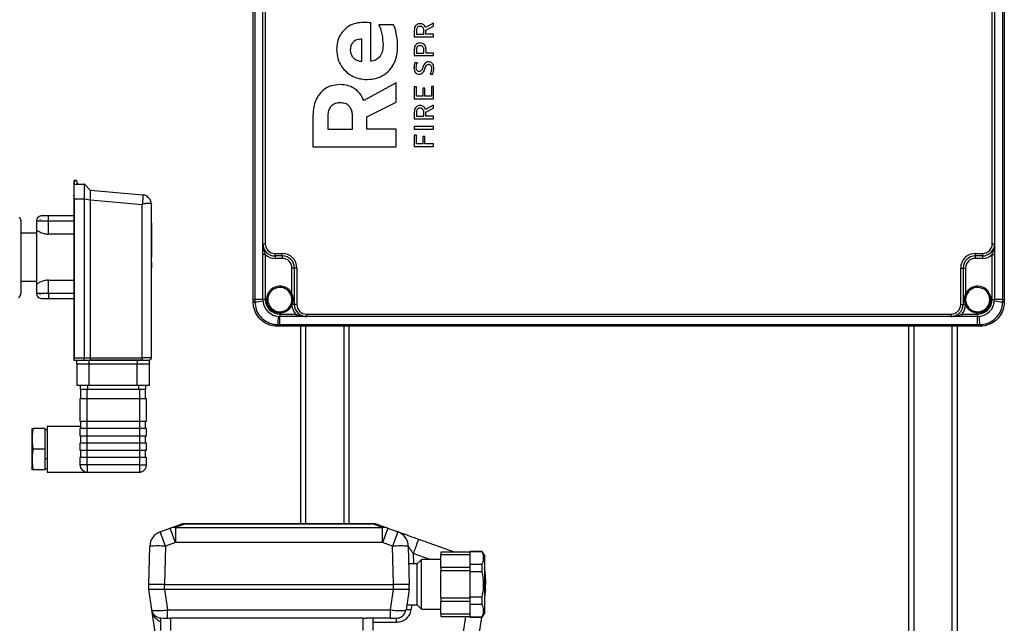
# Model space of a CAD drawing. Units: millimetres. Extents: x 4 to 416, y 4 to 293.
# Drawn here: x 155 to 206, y 83 to 114 of the extents above; entities that cross this region are included whole.
import ezdxf

# ---------------------------------------------------------------- set-up
doc = ezdxf.new("R2010")
doc.units = ezdxf.units.MM

msp = doc.modelspace()

# ---------------------------------------------------------------- linework, layer by layer
at = {"color": 7, "linetype": 'Continuous', "lineweight": 25}
for p, q in [((167.506, 99.972), (167.506, 145.972)), ((167.589, 145.972), (167.589, 99.972)), ((206.172, 99.972), (206.172, 145.972)), ((206.256, 145.972), (206.256, 99.972)), ((168.006, 102.847), (168.006, 143.097)), ((168.131, 143.097), (168.131, 102.847)), ((205.631, 102.847), (205.631, 143.097)), ((205.756, 143.097), (205.756, 102.847)), ((173.567, 112.259), (173.567, 114.243)), ((174.742, 114.146), (173.985, 114.146)), ((175.814, 113.846), (175.814, 113.52)), ((175.926, 113.842), (175.926, 113.654)), ((176.31, 113.654), (176.31, 113.853)), ((176.809, 114.223), (176.397, 113.995)), ((176.419, 113.864), (176.809, 114.073)), ((176.419, 113.654), (176.419, 113.864)), ((176.809, 114.073), (176.809, 114.223)), ((173.108, 112.259), (173.108, 113.402)), ((175.814, 113.52), (176.809, 113.52)), ((175.926, 113.654), (176.31, 113.654)), ((176.809, 113.654), (176.419, 113.654)), ((176.809, 113.52), (176.809, 113.654)), ((175.814, 112.862), (175.814, 112.552)), ((175.926, 112.857), (175.926, 112.687)), ((176.31, 112.687), (176.31, 112.869)), ((176.422, 112.687), (176.422, 112.862)), ((175.814, 112.552), (176.809, 112.552)), ((175.926, 112.687), (176.31, 112.687)), ((176.809, 112.687), (176.422, 112.687)), ((176.809, 112.552), (176.809, 112.687)), ((175.974, 112.184), (175.848, 112.184)), ((176.636, 111.601), (176.767, 111.601)), ((174.873, 111.143), (173.216, 110.23)), ((174.873, 110.157), (174.873, 111.143)), ((175.926, 110.941), (175.814, 110.941)), ((175.814, 110.941), (175.814, 110.322)), ((175.926, 110.457), (175.926, 110.941)), ((176.361, 110.866), (176.249, 110.866)), ((176.249, 110.866), (176.249, 110.457)), ((176.361, 110.457), (176.361, 110.866)), ((176.809, 110.962), (176.697, 110.962)), ((176.697, 110.962), (176.697, 110.457)), ((176.809, 110.322), (176.809, 110.962)), ((175.814, 110.322), (176.809, 110.322)), ((176.249, 110.457), (175.926, 110.457)), ((176.697, 110.457), (176.361, 110.457)), ((173.371, 109.389), (174.873, 110.157)), ((176.809, 110), (176.397, 109.772)), ((176.419, 109.642), (176.809, 109.851)), ((176.809, 109.851), (176.809, 110)), ((170.58, 109.377), (170.58, 107.847)), ((171.349, 109.401), (171.349, 108.76)), ((172.631, 108.76), (172.631, 109.425)), ((173.371, 108.76), (173.371, 109.389)), ((175.814, 109.623), (175.814, 109.297)), ((175.814, 109.297), (176.809, 109.297)), ((175.926, 109.619), (175.926, 109.431)), ((175.926, 109.431), (176.31, 109.431)), ((176.31, 109.431), (176.31, 109.63)), ((176.419, 109.431), (176.419, 109.642)), ((176.809, 109.431), (176.419, 109.431)), ((176.809, 109.297), (176.809, 109.431)), ((171.349, 108.76), (172.631, 108.76)), ((174.873, 108.76), (173.371, 108.76)), ((174.873, 107.847), (174.873, 108.76)), ((176.809, 108.898), (175.814, 108.898)), ((175.814, 108.898), (175.814, 108.764)), ((175.814, 108.764), (176.809, 108.764)), ((176.809, 108.764), (176.809, 108.898)), ((175.814, 108.449), (175.814, 107.861)), ((175.926, 108.449), (175.814, 108.449)), ((175.926, 107.995), (175.926, 108.449)), ((176.256, 108.378), (176.256, 107.995)), ((176.368, 108.378), (176.256, 108.378)), ((176.368, 107.995), (176.368, 108.378)), ((170.58, 107.847), (174.873, 107.847)), ((175.814, 107.861), (176.809, 107.861)), ((176.256, 107.995), (175.926, 107.995)), ((176.809, 107.995), (176.368, 107.995)), ((176.809, 107.861), (176.809, 107.995)), ((158.256, 106.084), (158.256, 105.922)), ((158.256, 105.922), (158.256, 105.364)), ((158.256, 105.922), (158.776, 105.922)), ((158.281, 105.922), (158.281, 106.109)), ((158.281, 106.109), (158.389, 106.109)), ((158.281, 106.109), (158.281, 106.109)), ((158.389, 106.109), (158.281, 106.109)), ((158.389, 106.109), (158.415, 105.963)), ((158.389, 106.109), (158.389, 106.109)), ((158.439, 105.943), (158.414, 106.089)), ((158.776, 105.922), (158.776, 105.172)), ((158.776, 105.922), (158.776, 105.922)), ((158.794, 105.915), (158.794, 105.915)), ((158.794, 105.915), (159.093, 105.616)), ((158.281, 105.172), (158.256, 105.364)), ((158.256, 105.364), (158.256, 96.897)), ((158.281, 105.172), (158.776, 105.172)), ((158.281, 96.972), (158.281, 105.172)), ((158.776, 105.172), (158.776, 105.171)), ((158.776, 105.171), (158.776, 96.972)), ((158.794, 105.171), (158.776, 105.171)), ((158.794, 105.171), (158.794, 105.172)), ((158.794, 96.972), (158.794, 105.171)), ((158.794, 105.171), (159.092, 105.111)), ((159.093, 105.616), (159.093, 105.616)), ((159.108, 105.609), (159.108, 105.609)), ((159.108, 105.609), (161.799, 105.373)), ((159.092, 105.111), (159.092, 105.109)), ((159.092, 105.109), (159.092, 96.973)), ((159.109, 105.109), (159.092, 105.109)), ((159.109, 105.109), (159.109, 105.111)), ((159.109, 96.973), (159.109, 105.109)), ((159.109, 105.109), (161.773, 104.876)), ((161.773, 104.876), (161.786, 104.888)), ((161.773, 96.973), (161.773, 104.876)), ((162.255, 104.887), (162.256, 104.875)), ((162.256, 96.972), (162.256, 104.875)), ((156.943, 104.284), (156.568, 104.284)), ((156.943, 104.034), (156.943, 104.284)), ((158.256, 104.284), (156.943, 104.284)), ((155.518, 104.041), (155.518, 104.034)), ((155.518, 104.034), (155.518, 100.278)), ((156.318, 104.034), (156.943, 104.034)), ((156.318, 104.034), (156.318, 103.59)), ((156.511, 104.097), (156.506, 104.097)), ((156.506, 104.078), (156.506, 104.097)), ((156.943, 103.349), (156.943, 104.034)), ((156.943, 104.034), (158.256, 104.034)), ((162.256, 103.909), (162.281, 103.909)), ((162.281, 103.034), (162.281, 103.909)), ((156.318, 103.403), (155.518, 103.403)), ((156.318, 103.59), (156.318, 100.729)), ((158.256, 103.349), (156.943, 103.349)), ((162.256, 103.034), (162.281, 103.034)), ((162.281, 102.159), (162.281, 103.034)), ((168.006, 102.847), (168.131, 102.847)), ((168.006, 102.288), (168.006, 102.847)), ((205.631, 102.847), (205.756, 102.847)), ((205.756, 102.847), (205.756, 102.288)), ((162.256, 102.159), (162.281, 102.159)), ((168.131, 102.288), (168.006, 102.288)), ((168.006, 99.972), (168.006, 102.288)), ((168.131, 102.288), (168.131, 99.972)), ((168.631, 102.222), (168.631, 102.347)), ((168.631, 102.347), (169.006, 102.347)), ((169.006, 102.222), (168.631, 102.222)), ((168.631, 102.222), (168.631, 102.097)), ((169.006, 102.222), (169.006, 102.347)), ((169.006, 102.222), (169.006, 102.097)), ((204.756, 102.347), (204.756, 102.222)), ((204.756, 102.347), (205.131, 102.347)), ((205.131, 102.222), (204.756, 102.222)), ((204.756, 102.222), (204.756, 102.097)), ((205.131, 102.347), (205.131, 102.222)), ((205.131, 102.222), (205.131, 102.097)), ((205.631, 102.288), (205.756, 102.288)), ((205.631, 99.972), (205.631, 102.288)), ((205.756, 102.288), (205.756, 99.972)), ((162.256, 101.92), (162.281, 101.92)), ((162.256, 101.607), (162.281, 101.607)), ((162.281, 101.607), (162.281, 101.92)), ((169.006, 102.097), (168.631, 102.097)), ((169.631, 101.597), (169.506, 101.597)), ((169.506, 100.258), (169.506, 101.597)), ((169.631, 99.722), (169.631, 101.597)), ((169.756, 101.597), (169.631, 101.597)), ((169.756, 101.597), (169.756, 99.722)), ((204.006, 101.597), (204.131, 101.597)), ((204.006, 99.722), (204.006, 101.597)), ((204.131, 101.597), (204.131, 99.722)), ((204.131, 101.597), (204.256, 101.597)), ((204.256, 101.597), (204.256, 100.258)), ((205.131, 102.097), (204.756, 102.097)), ((155.518, 100.916), (156.318, 100.916)), ((155.518, 100.801), (155.537, 100.801)), ((155.518, 100.78), (155.537, 100.78)), ((155.518, 100.747), (155.537, 100.747)), ((155.518, 100.691), (155.537, 100.691)), ((155.537, 100.78), (155.537, 100.801)), ((155.537, 100.747), (155.537, 100.78)), ((155.537, 100.691), (155.537, 100.747)), ((155.537, 100.606), (155.537, 100.691)), ((156.318, 100.729), (156.318, 100.284)), ((156.943, 100.97), (158.256, 100.97)), ((156.943, 100.284), (156.943, 100.97)), ((155.518, 100.575), (155.537, 100.575)), ((155.518, 100.54), (155.537, 100.54)), ((155.518, 100.519), (155.537, 100.519)), ((155.518, 100.414), (155.537, 100.414)), ((155.518, 100.379), (155.537, 100.379)), ((155.518, 100.341), (155.537, 100.341)), ((155.537, 100.54), (155.537, 100.575)), ((155.537, 100.519), (155.537, 100.54)), ((155.537, 100.414), (155.537, 100.519)), ((155.537, 100.379), (155.537, 100.414)), ((155.537, 100.341), (155.537, 100.379)), ((156.943, 100.284), (156.318, 100.284)), ((156.506, 100.216), (156.506, 100.229)), ((156.51, 100.216), (156.506, 100.216)), ((156.943, 100.284), (156.943, 100.034)), ((158.256, 100.284), (156.943, 100.284)), ((156.568, 100.034), (156.943, 100.034)), ((156.943, 100.034), (158.256, 100.034)), ((167.506, 99.856), (167.506, 99.972)), ((167.506, 99.972), (167.589, 99.972)), ((167.506, 99.847), (167.506, 99.856)), ((167.589, 99.972), (167.59, 99.854)), ((168.006, 99.972), (167.589, 99.972)), ((167.59, 99.854), (167.59, 99.845)), ((168.131, 99.972), (168.006, 99.972)), ((169.449, 99.713), (169.463, 99.745)), ((169.516, 99.722), (169.506, 99.687)), ((169.631, 99.722), (169.516, 99.722)), ((169.756, 99.722), (169.631, 99.722)), ((204.006, 99.722), (204.131, 99.722)), ((204.131, 99.722), (204.245, 99.722)), ((204.255, 99.687), (204.245, 99.722)), ((204.298, 99.745), (204.312, 99.713)), ((205.631, 99.972), (205.756, 99.972)), ((206.172, 99.972), (205.756, 99.972)), ((206.171, 99.854), (206.172, 99.972)), ((206.171, 99.845), (206.171, 99.854)), ((206.172, 99.972), (206.256, 99.972)), ((206.256, 99.972), (206.256, 99.856)), ((206.256, 99.856), (206.256, 99.847)), ((168.881, 99.222), (169.697, 99.222)), ((168.881, 99.222), (168.881, 99.097)), ((169.697, 99.097), (168.881, 99.097)), ((168.881, 98.68), (168.881, 99.097)), ((169.697, 99.222), (169.697, 99.097)), ((170.256, 99.097), (169.697, 99.097)), ((170.256, 99.222), (170.256, 99.097)), ((170.256, 99.222), (203.506, 99.222)), ((203.506, 99.097), (170.256, 99.097)), ((203.506, 99.222), (203.506, 99.097)), ((204.065, 99.097), (203.506, 99.097)), ((204.065, 99.222), (204.065, 99.097)), ((204.065, 99.222), (204.881, 99.222)), ((204.881, 99.097), (204.065, 99.097)), ((204.881, 99.222), (204.881, 99.097)), ((204.881, 98.68), (204.881, 99.097)), ((168.754, 98.681), (168.763, 98.681)), ((168.764, 98.597), (168.756, 98.597)), ((168.763, 98.681), (168.881, 98.68)), ((168.881, 98.597), (168.764, 98.597)), ((168.881, 98.68), (204.881, 98.68)), ((168.881, 98.68), (168.881, 98.597)), ((204.881, 98.597), (168.881, 98.597)), ((169.943, 98.597), (169.943, 88.409)), ((170.206, 98.597), (170.206, 88.409)), ((172.181, 98.597), (172.181, 88.409)), ((172.443, 98.597), (172.443, 88.409)), ((201.318, 98.597), (201.318, 60.784)), ((201.581, 98.597), (201.581, 60.784)), ((203.556, 98.597), (203.556, 60.784)), ((203.818, 98.597), (203.818, 60.784)), ((204.881, 98.68), (204.998, 98.681)), ((204.881, 98.68), (204.881, 98.597)), ((204.997, 98.597), (204.881, 98.597)), ((205.006, 98.597), (204.997, 98.597)), ((204.998, 98.681), (205.007, 98.681)), ((158.256, 96.897), (158.256, 96.847)), ((158.256, 96.847), (158.787, 96.847)), ((158.281, 96.972), (158.776, 96.972)), ((158.412, 96.659), (158.412, 96.847)), ((158.412, 96.659), (159.037, 96.659)), ((158.424, 95.534), (158.424, 96.659)), ((158.787, 96.948), (158.794, 96.972)), ((158.787, 96.847), (158.787, 96.948)), ((158.787, 96.847), (159.098, 96.847)), ((158.794, 96.972), (159.092, 96.973)), ((159.037, 96.659), (159.037, 96.847)), ((159.037, 96.659), (161.537, 96.659)), ((159.049, 95.534), (159.049, 96.659)), ((159.098, 96.847), (159.099, 96.847)), ((161.065, 96.847), (159.099, 96.847)), ((159.109, 96.973), (161.773, 96.973)), ((161.537, 96.847), (161.065, 96.847)), ((161.524, 95.534), (161.524, 96.659)), ((161.537, 96.659), (161.537, 96.847)), ((161.702, 96.847), (161.537, 96.847)), ((161.537, 96.659), (162.162, 96.659)), ((161.773, 96.847), (161.702, 96.847)), ((161.773, 96.973), (161.773, 96.972)), ((162.256, 96.972), (161.773, 96.972)), ((161.773, 96.965), (161.773, 96.847)), ((161.773, 96.847), (162.131, 96.847)), ((162.162, 96.847), (162.131, 96.847)), ((162.149, 95.534), (162.149, 96.659)), ((162.162, 96.659), (162.162, 96.847)), ((159.049, 95.534), (158.424, 95.534)), ((158.599, 95.347), (158.599, 95.534)), ((158.974, 95.347), (158.974, 95.534)), ((161.524, 95.534), (159.049, 95.534)), ((162.149, 95.534), (161.524, 95.534)), ((161.599, 95.347), (161.599, 95.534)), ((161.974, 95.347), (161.974, 95.534)), ((158.599, 95.347), (158.974, 95.347)), ((158.618, 94.847), (158.618, 95.347)), ((158.943, 94.847), (158.943, 95.347)), ((158.974, 95.347), (161.599, 95.347)), ((161.599, 95.347), (161.974, 95.347)), ((161.631, 95.347), (161.631, 94.847)), ((161.956, 94.847), (161.956, 95.347)), ((158.568, 94.847), (158.568, 93.697)), ((158.943, 94.847), (158.568, 94.847)), ((158.943, 93.697), (158.943, 94.847)), ((161.631, 94.847), (158.943, 94.847)), ((161.631, 94.847), (161.631, 93.697)), ((162.006, 94.847), (161.631, 94.847)), ((162.006, 93.697), (162.006, 94.847)), ((158.568, 93.697), (158.943, 93.697)), ((158.618, 93.322), (158.618, 93.697)), ((158.943, 93.697), (161.631, 93.697)), ((158.943, 93.322), (158.943, 93.697)), ((161.631, 93.697), (162.006, 93.697)), ((161.631, 93.697), (161.631, 93.322)), ((161.956, 93.322), (161.956, 93.697)), ((156.099, 93.322), (156.143, 93.322)), ((156.099, 92.791), (156.099, 93.322)), ((156.774, 93.322), (156.143, 93.322)), ((156.774, 92.259), (156.774, 93.322)), ((156.881, 93.259), (156.774, 93.259)), ((156.881, 93.447), (158.618, 93.447)), ((156.881, 93.447), (156.881, 91.072)), ((158.568, 93.322), (158.568, 92.947)), ((158.943, 93.322), (158.568, 93.322)), ((158.943, 92.947), (158.943, 93.322)), ((161.631, 93.322), (158.943, 93.322)), ((161.631, 93.322), (161.631, 92.947)), ((162.006, 93.322), (161.631, 93.322)), ((162.006, 92.947), (162.006, 93.322)), ((156.099, 91.728), (156.099, 92.791)), ((158.568, 92.947), (158.943, 92.947)), ((158.568, 92.572), (158.568, 92.197)), ((158.943, 92.572), (158.568, 92.572)), ((158.618, 92.572), (158.618, 92.947)), ((158.943, 92.947), (161.631, 92.947)), ((158.943, 92.572), (158.943, 92.947)), ((158.943, 92.197), (158.943, 92.572)), ((161.631, 92.572), (158.943, 92.572)), ((161.631, 92.947), (162.006, 92.947)), ((161.631, 92.947), (161.631, 92.572)), ((161.631, 92.572), (161.631, 92.197)), ((162.006, 92.572), (161.631, 92.572)), ((161.956, 92.572), (161.956, 92.947)), ((162.006, 92.197), (162.006, 92.572)), ((156.774, 92.259), (156.143, 92.259)), ((156.774, 91.197), (156.774, 92.259)), ((158.568, 92.197), (158.943, 92.197)), ((158.618, 91.822), (158.618, 92.197)), ((158.943, 92.197), (161.631, 92.197)), ((158.943, 91.822), (158.943, 92.197)), ((161.631, 92.197), (162.006, 92.197)), ((161.631, 92.197), (161.631, 91.822)), ((161.956, 91.822), (161.956, 92.197)), ((156.099, 91.197), (156.099, 91.728)), ((156.881, 91.759), (156.774, 91.759)), ((158.568, 91.822), (158.568, 91.447)), ((158.943, 91.822), (158.568, 91.822)), ((158.943, 91.447), (158.568, 91.447)), ((158.943, 91.447), (158.943, 91.822)), ((161.631, 91.822), (158.943, 91.822)), ((161.631, 91.447), (158.943, 91.447)), ((158.943, 91.447), (158.943, 91.072)), ((161.631, 91.822), (161.631, 91.447)), ((162.006, 91.822), (161.631, 91.822)), ((161.631, 91.447), (162.006, 91.447)), ((161.631, 91.447), (161.631, 91.072)), ((162.006, 91.447), (162.006, 91.822)), ((156.143, 91.197), (156.099, 91.197)), ((156.774, 91.197), (156.143, 91.197)), ((156.774, 91.259), (156.881, 91.259)), ((156.881, 91.072), (158.943, 91.072)), ((158.943, 91.072), (161.631, 91.072)), ((161.737, 91.072), (161.631, 91.072)), ((161.737, 91.072), (161.737, 91.087)), ((164.009, 88.402), (163.491, 88.217)), ((164.009, 88.402), (164.009, 88.409)), ((164.009, 88.409), (173.665, 88.409)), ((173.665, 88.402), (164.009, 88.402)), ((173.665, 88.402), (173.665, 88.409)), ((174.182, 88.217), (173.665, 88.402)), ((162.709, 87.996), (163.218, 88.178)), ((163.218, 88.178), (163.736, 88.362)), ((163.491, 88.217), (163.491, 87.434)), ((163.491, 88.217), (174.182, 88.217)), ((173.938, 88.362), (174.455, 88.178)), ((174.182, 87.434), (174.182, 88.217)), ((174.455, 88.178), (174.965, 87.996)), ((174.965, 87.996), (174.985, 87.989)), ((163.491, 87.434), (162.982, 87.252)), ((174.182, 87.434), (163.491, 87.434)), ((174.692, 87.252), (174.182, 87.434)), ((176.037, 87.613), (176.026, 87.587)), ((176.037, 87.613), (177.923, 86.941)), ((162.118, 85.284), (162.17, 87.252)), ((162.982, 87.252), (162.93, 85.284)), ((174.743, 85.284), (174.692, 87.252)), ((175.504, 87.252), (175.556, 85.284)), ((175.764, 86.869), (175.778, 86.347)), ((176.633, 86.559), (175.764, 86.869)), ((178.681, 86.941), (177.181, 86.941)), ((177.181, 86.941), (177.181, 86.813)), ((179.322, 86.972), (178.681, 86.972)), ((178.681, 86.972), (178.681, 86.956)), ((179.322, 86.956), (178.681, 86.956)), ((178.681, 86.956), (178.681, 86.319)), ((179.431, 86.785), (179.322, 86.972)), ((179.322, 86.956), (179.322, 86.972)), ((176.181, 86.559), (175.968, 86.347)), ((177.181, 86.559), (176.181, 86.559)), ((176.181, 84.009), (176.181, 86.559)), ((178.681, 86.813), (177.181, 86.813)), ((177.181, 86.16), (177.181, 86.813)), ((179.431, 86.785), (179.431, 83.784)), ((175.968, 86.347), (175.528, 86.347)), ((175.968, 84.222), (175.968, 86.347)), ((178.681, 86.16), (177.181, 86.16)), ((177.181, 86.16), (177.181, 85.973)), ((177.181, 84.596), (177.181, 85.973)), ((178.681, 85.973), (177.181, 85.973)), ((178.681, 86.319), (178.681, 85.922)), ((178.681, 86.319), (179.322, 86.319)), ((179.322, 85.922), (178.681, 85.922)), ((178.681, 85.922), (178.681, 84.647)), ((179.322, 85.922), (179.322, 86.319)), ((179.479, 85.834), (179.493, 85.284)), ((162.93, 85.284), (162.118, 85.284)), ((162.118, 85.035), (162.118, 85.284)), ((162.118, 85.035), (162.922, 85.035)), ((162.279, 83.961), (162.118, 85.035)), ((162.922, 85.035), (163.082, 83.961)), ((162.922, 85.035), (162.93, 85.035)), ((162.93, 85.035), (162.93, 85.284)), ((162.93, 85.284), (174.743, 85.284)), ((162.93, 85.035), (174.743, 85.035)), ((174.592, 83.961), (174.752, 85.035)), ((175.556, 85.284), (174.743, 85.284)), ((174.743, 85.035), (174.743, 85.284)), ((174.743, 85.035), (174.752, 85.035)), ((174.752, 85.035), (175.556, 85.035)), ((175.556, 85.035), (175.395, 83.961)), ((175.556, 85.035), (175.556, 85.284)), ((179.493, 85.284), (179.431, 85.284)), ((179.493, 85.035), (179.431, 84.616)), ((179.431, 85.035), (179.493, 85.035)), ((179.493, 85.035), (179.493, 85.284)), ((177.181, 84.596), (178.681, 84.596)), ((177.181, 84.596), (177.181, 84.409)), ((177.181, 84.409), (178.681, 84.409)), ((177.181, 83.756), (177.181, 84.409)), ((178.681, 84.647), (179.322, 84.647)), ((178.681, 84.647), (178.681, 84.25)), ((179.322, 84.25), (179.322, 84.647)), ((162.5, 82.482), (162.279, 83.961)), ((163.082, 83.961), (174.592, 83.961)), ((163.082, 83.535), (163.082, 83.961)), ((174.592, 83.549), (174.592, 83.961)), ((175.362, 83.95), (175.395, 83.961)), ((175.434, 84.222), (175.968, 84.222)), ((175.681, 84.222), (175.642, 83.961)), ((175.968, 84.222), (176.181, 84.009)), ((176.181, 84.009), (177.181, 84.009)), ((179.322, 84.25), (178.681, 84.25)), ((178.681, 84.25), (178.681, 83.613)), ((162.743, 82.909), (162.743, 83.535)), ((173.181, 83.535), (163.243, 83.535)), ((163.243, 83.535), (163.243, 82.909)), ((173.181, 82.909), (173.181, 83.535)), ((174.592, 83.534), (173.351, 83.534)), ((173.681, 83.534), (173.681, 82.909)), ((174.901, 83.321), (173.681, 83.321)), ((174.592, 83.534), (174.592, 83.549)), ((174.901, 83.534), (174.886, 83.534)), ((174.901, 83.534), (174.983, 83.549)), ((174.901, 83.321), (174.901, 83.534)), ((177.181, 83.756), (178.681, 83.756)), ((177.181, 83.756), (177.181, 83.628)), ((177.181, 83.628), (178.681, 83.628)), ((178.308, 82.482), (178.479, 83.628)), ((178.681, 83.613), (179.322, 83.613)), ((178.681, 83.613), (178.681, 83.597)), ((178.681, 83.597), (179.322, 83.597)), ((179.278, 83.597), (179.112, 82.482)), ((179.322, 83.597), (179.431, 83.784)), ((179.322, 83.597), (179.322, 83.613))]:
    msp.add_line(p, q, dxfattribs=at)
at = {"color": 7, "linetype": 'Continuous', "lineweight": 25, "flags": 128}
for points in [[(169.506, 100.258), (169.494, 100.253), (169.484, 100.248), (169.474, 100.244), (169.465, 100.24), (169.458, 100.237), (169.453, 100.234), (169.45, 100.233), (169.449, 100.232)], [(204.312, 100.232), (204.311, 100.233), (204.308, 100.234), (204.303, 100.237), (204.296, 100.24), (204.287, 100.244), (204.277, 100.248), (204.267, 100.253), (204.256, 100.258)], [(169.506, 99.687), (169.495, 99.692), (169.485, 99.697), (169.475, 99.702), (169.466, 99.706), (169.459, 99.709), (169.454, 99.711), (169.451, 99.713), (169.449, 99.713)], [(204.255, 99.687), (204.266, 99.692), (204.277, 99.697), (204.286, 99.702), (204.295, 99.706), (204.302, 99.709), (204.307, 99.711), (204.311, 99.713), (204.312, 99.713)], [(159.092, 96.973), (159.094, 96.973), (159.096, 96.973), (159.098, 96.973), (159.1, 96.973), (159.102, 96.973), (159.105, 96.973), (159.107, 96.973), (159.109, 96.973)], [(159.099, 96.847), (159.583, 96.847), (160.067, 96.847), (160.547, 96.847), (160.937, 96.847), (161.247, 96.847), (161.509, 96.847), (161.773, 96.847)], [(179.479, 85.834), (179.463, 85.838), (179.431, 85.84)]]:
    msp.add_lwpolyline(points, dxfattribs=at)
at = {"color": 7, "linetype": 'Continuous', "lineweight": 25}
for centre, radius, start, end in [((158.28, 106.084), 0.0248, 89.4536, 179.4366), ((158.281, 106.084), 0.025, 89.9917, 180.0019), ((158.389, 106.084), 0.0247, 10.4528, 90.8662), ((158.389, 106.084), 0.025, 10.0053, 89.9988), ((158.464, 105.972), 0.05, 190.0068, 229.0261), ((158.464, 105.972), 0.05, 229.0536, 262.0501), ((155.268, 104.041), 0.25, 359.9997, 44.1438), ((155.269, 104.034), 0.249, 0.0148, 38.984), ((156.568, 104.034), 0.25, 90.0007, 179.9993), ((168.631, 102.847), 0.625, 179.9998, 270.0002), ((168.631, 102.847), 0.5, 179.9996, 270.0003), ((205.131, 102.847), 0.5, 269.9992, 0.0008), ((205.131, 102.847), 0.625, 269.9999, 359.9997), ((168.631, 102.847), 0.75, 228.1895, 269.9999), ((169.006, 101.597), 0.75, 359.9998, 90.0001), ((169.006, 101.597), 0.625, 0.0001, 89.9996), ((204.756, 101.597), 0.75, 89.9998, 180.0003), ((204.756, 101.597), 0.625, 90.0003, 180.0001), ((205.131, 102.847), 0.75, 270, 311.8105), ((169.006, 101.597), 0.5, 359.9996, 90.0003), ((204.756, 101.597), 0.5, 89.9998, 180.0004), ((168.881, 99.972), 0.688, 24.62, 335.5407), ((168.881, 99.972), 0.625, 24.62, 335.5407), ((204.881, 99.972), 0.688, 204.4593, 155.38), ((204.881, 99.972), 0.625, 204.4594, 155.3802), ((155.268, 100.278), 0.25, 302.972, 359.9995), ((156.568, 100.284), 0.25, 180.0007, 269.9993), ((167.573, 101.3), 1.445, 267.3217, 270.6608), ((167.573, 101.047), 1.202, 266.7716, 270.7948), ((167.209, 105.409), 5.568, 273.9198, 278.2555), ((168.881, 99.972), 0.875, 180, 270), ((168.881, 99.972), 0.75, 179.9998, 270.0001), ((169.673, 100.163), 0.469, 243.288, 250.3496), ((170.256, 99.722), 0.75, 182.6486, 221.8101), ((170.256, 99.722), 0.625, 179.9999, 270.0002), ((170.256, 99.722), 0.5, 180.0003, 269.9996), ((203.506, 99.722), 0.5, 270.0005, 359.9997), ((203.506, 99.722), 0.625, 270, 0), ((203.506, 99.722), 0.75, 318.1904, 357.351), ((204.088, 100.164), 0.469, 289.6516, 296.7111), ((204.881, 99.972), 0.75, 270, 0.0003), ((204.881, 99.972), 0.875, 270, 0), ((206.552, 105.409), 5.567, 261.7443, 266.0802), ((206.188, 101.299), 1.445, 269.3391, 272.6784), ((206.188, 101.047), 1.202, 269.2051, 273.2286), ((174.315, 98.301), 5.565, 171.7433, 176.0809), ((199.449, 98.301), 5.562, 3.9175, 8.2578), ((169.951, 98.665), 1.197, 179.1972, 183.2371), ((170.205, 98.664), 1.443, 179.336, 182.6815), ((203.566, 98.664), 1.432, 357.3064, 0.676), ((203.811, 98.665), 1.197, 356.7629, 0.8035), ((162.131, 96.972), 0.125, 270.0007, 359.9985), ((158.943, 91.447), 0.375, 179.9999, 269.9997), ((161.631, 91.447), 0.375, 286.4588, 0.0003), ((161.631, 91.447), 0.375, 269.9935, 286.4696), ((164.009, 87.597), 0.812, 89.9959, 109.6374), ((163.97, 87.704), 0.699, 86.813, 109.5837), ((173.665, 87.597), 0.812, 70.3625, 90.0041), ((173.704, 87.704), 0.699, 70.4163, 93.187), ((162.982, 87.231), 0.813, 109.6337, 178.4993), ((141.878, 79.93), 22.338, 19.1335, 21.1663), ((163.452, 87.519), 0.699, 86.8157, 109.5811), ((142.398, 80.116), 22.327, 19.133, 21.1668), ((174.221, 87.519), 0.699, 70.4189, 93.1843), ((195.274, 80.116), 22.325, 158.8331, 160.8671), ((195.793, 79.931), 22.335, 158.8336, 160.8667), ((174.692, 87.231), 0.813, 1.5008, 70.3663), ((162.576, 79.488), 7.775, 87.0058, 92.9942), ((175.098, 79.488), 7.775, 87.0058, 92.9942), ((178.666, 85.813), 0.813, 1.5014, 19.8717)]:
    msp.add_arc(centre, radius, start, end, dxfattribs=at)
for points, knots in [([(173.204, 114.267), (173.068, 114.258), (172.802, 114.24), (172.431, 114.085), (172.143, 113.851), (171.947, 113.559), (171.829, 113.228), (171.815, 112.986), (171.808, 112.858)], [0, 0, 0, 0, 0.18194, 0.3578161, 0.5323421, 0.6745795, 0.8279781, 1, 1, 1, 1]), ([(173.567, 114.243), (173.512, 114.249), (173.391, 114.262), (173.269, 114.266), (173.204, 114.267)], [0, 0, 0, 0, 0.460623, 1, 1, 1, 1]), ([(173.985, 114.146), (174.014, 114.08), (174.085, 113.921), (174.173, 113.571), (174.192, 113.285), (174.205, 113.1)], [0, 0, 0, 0, 0.202468, 0.484043, 1, 1, 1, 1]), ([(174.957, 113.015), (174.952, 113.155), (174.944, 113.412), (174.884, 113.738), (174.818, 113.977), (174.765, 114.095), (174.742, 114.146)], [0, 0, 0, 0, 0.362026, 0.664595, 0.8555, 1, 1, 1, 1]), ([(176.118, 114.201), (176.085, 114.198), (176.021, 114.194), (175.936, 114.152), (175.867, 114.08), (175.821, 113.974), (175.816, 113.891), (175.814, 113.846)], [0, 0, 0, 0, 0.188718, 0.359789, 0.528897, 0.745932, 1, 1, 1, 1]), ([(176.118, 114.066), (176.097, 114.065), (176.057, 114.062), (176.003, 114.035), (175.959, 113.99), (175.93, 113.923), (175.927, 113.87), (175.926, 113.842)], [0, 0, 0, 0, 0.188352, 0.359312, 0.528459, 0.745645, 1, 1, 1, 1]), ([(176.397, 113.995), (176.385, 114.025), (176.36, 114.086), (176.291, 114.152), (176.207, 114.194), (176.149, 114.198), (176.118, 114.201)], [0, 0, 0, 0, 0.2596628, 0.5287696, 0.7527339, 1, 1, 1, 1]), ([(176.31, 113.853), (176.309, 113.876), (176.306, 113.92), (176.285, 113.979), (176.247, 114.027), (176.189, 114.061), (176.142, 114.064), (176.118, 114.066)], [0, 0, 0, 0, 0.213839, 0.401002, 0.57267, 0.774604, 1, 1, 1, 1]), ([(173.108, 113.402), (173.022, 113.397), (172.854, 113.388), (172.651, 113.257), (172.53, 113.066), (172.518, 112.926), (172.512, 112.852)], [0, 0, 0, 0, 0.281694, 0.545122, 0.757907, 1, 1, 1, 1]), ([(171.808, 112.858), (171.821, 112.702), (171.846, 112.397), (172.047, 111.984), (172.327, 111.676), (172.655, 111.47), (173.004, 111.345), (173.254, 111.33), (173.383, 111.322)], [0, 0, 0, 0, 0.190322, 0.371919, 0.551253, 0.694544, 0.842981, 1, 1, 1, 1]), ([(172.512, 112.852), (172.517, 112.789), (172.526, 112.668), (172.607, 112.509), (172.733, 112.381), (172.905, 112.289), (173.039, 112.269), (173.108, 112.259)], [0, 0, 0, 0, 0.202835, 0.3862378, 0.5637505, 0.776849, 1, 1, 1, 1]), ([(173.383, 111.322), (173.545, 111.334), (173.861, 111.357), (174.29, 111.561), (174.606, 111.856), (174.813, 112.209), (174.935, 112.593), (174.949, 112.87), (174.957, 113.015)], [0, 0, 0, 0, 0.187727, 0.363768, 0.53781, 0.680128, 0.832614, 1, 1, 1, 1]), ([(174.205, 113.1), (174.197, 112.975), (174.182, 112.745), (174.03, 112.467), (173.811, 112.302), (173.65, 112.274), (173.567, 112.259)], [0, 0, 0, 0, 0.318474, 0.586528, 0.785888, 1, 1, 1, 1]), ([(176.118, 113.205), (176.085, 113.203), (176.021, 113.199), (175.936, 113.158), (175.867, 113.088), (175.821, 112.986), (175.816, 112.905), (175.814, 112.862)], [0, 0, 0, 0, 0.191968, 0.365035, 0.534368, 0.749458, 1, 1, 1, 1]), ([(176.118, 113.068), (176.097, 113.066), (176.057, 113.064), (176.003, 113.039), (175.96, 112.997), (175.93, 112.934), (175.927, 112.884), (175.926, 112.857)], [0, 0, 0, 0, 0.194807, 0.36966, 0.539134, 0.752399, 1, 1, 1, 1]), ([(176.422, 112.862), (176.42, 112.899), (176.416, 112.969), (176.382, 113.064), (176.322, 113.142), (176.23, 113.196), (176.157, 113.202), (176.118, 113.205)], [0, 0, 0, 0, 0.215448, 0.403662, 0.575503, 0.776414, 1, 1, 1, 1]), ([(176.31, 112.869), (176.309, 112.89), (176.306, 112.931), (176.284, 112.987), (176.246, 113.032), (176.188, 113.063), (176.142, 113.066), (176.118, 113.068)], [0, 0, 0, 0, 0.20757, 0.390441, 0.561141, 0.766858, 1, 1, 1, 1]), ([(175.848, 112.184), (175.834, 112.143), (175.804, 112.062), (175.8, 111.976), (175.797, 111.933)], [0, 0, 0, 0, 0.505733, 1, 1, 1, 1]), ([(175.797, 111.933), (175.801, 111.883), (175.808, 111.789), (175.871, 111.675), (175.962, 111.607), (176.029, 111.601), (176.064, 111.597)], [0, 0, 0, 0, 0.313672, 0.585151, 0.785702, 1, 1, 1, 1]), ([(175.916, 111.94), (175.92, 111.991), (175.927, 112.076), (175.961, 112.153), (175.974, 112.184)], [0, 0, 0, 0, 0.602231, 1, 1, 1, 1]), ([(176.06, 111.729), (176.044, 111.73), (176.013, 111.734), (175.973, 111.762), (175.941, 111.806), (175.92, 111.867), (175.917, 111.915), (175.916, 111.94)], [0, 0, 0, 0, 0.164407, 0.324774, 0.497677, 0.730204, 1, 1, 1, 1]), ([(176.259, 111.95), (176.244, 111.91), (176.219, 111.843), (176.168, 111.768), (176.112, 111.733), (176.077, 111.73), (176.06, 111.729)], [0, 0, 0, 0, 0.400553, 0.6735191, 0.8391494, 1, 1, 1, 1]), ([(176.064, 111.597), (176.103, 111.6), (176.178, 111.607), (176.266, 111.679), (176.324, 111.774), (176.35, 111.843), (176.364, 111.882)], [0, 0, 0, 0, 0.25684, 0.501049, 0.725746, 1, 1, 1, 1]), ([(176.554, 112.237), (176.516, 112.234), (176.442, 112.227), (176.325, 112.125), (176.285, 112.02), (176.259, 111.95)], [0, 0, 0, 0, 0.253343, 0.497141, 1, 1, 1, 1]), ([(176.364, 111.882), (176.378, 111.921), (176.402, 111.988), (176.451, 112.065), (176.508, 112.102), (176.545, 112.104), (176.564, 112.106)], [0, 0, 0, 0, 0.390128, 0.658984, 0.826613, 1, 1, 1, 1]), ([(176.825, 111.893), (176.824, 111.93), (176.82, 111.999), (176.79, 112.093), (176.738, 112.171), (176.657, 112.228), (176.589, 112.234), (176.554, 112.237)], [0, 0, 0, 0, 0.224292, 0.419801, 0.594326, 0.789772, 1, 1, 1, 1]), ([(176.564, 112.106), (176.575, 112.105), (176.596, 112.103), (176.626, 112.09), (176.651, 112.07), (176.679, 112.032), (176.702, 111.97), (176.705, 111.915), (176.706, 111.886)], [0, 0, 0, 0, 0.111868, 0.218256, 0.325973, 0.440093, 0.697504, 1, 1, 1, 1]), ([(176.706, 111.886), (176.701, 111.827), (176.692, 111.728), (176.652, 111.638), (176.636, 111.601)], [0, 0, 0, 0, 0.596502, 1, 1, 1, 1]), ([(176.767, 111.601), (176.784, 111.649), (176.818, 111.744), (176.823, 111.844), (176.825, 111.893)], [0, 0, 0, 0, 0.508988, 1, 1, 1, 1]), ([(171.993, 111.058), (171.834, 111.047), (171.532, 111.025), (171.131, 110.816), (170.858, 110.514), (170.691, 110.164), (170.596, 109.787), (170.586, 109.518), (170.58, 109.377)], [0, 0, 0, 0, 0.191463, 0.363265, 0.532904, 0.67473, 0.829407, 1, 1, 1, 1]), ([(173.216, 110.23), (173.154, 110.357), (173.031, 110.61), (172.724, 110.876), (172.368, 111.033), (172.122, 111.05), (171.993, 111.058)], [0, 0, 0, 0, 0.267008, 0.53373, 0.754795, 1, 1, 1, 1]), ([(171.993, 110.121), (171.92, 110.116), (171.781, 110.107), (171.597, 110.016), (171.455, 109.866), (171.364, 109.653), (171.354, 109.489), (171.349, 109.401)], [0, 0, 0, 0, 0.201727, 0.378632, 0.548657, 0.760657, 1, 1, 1, 1]), ([(172.631, 109.425), (172.628, 109.498), (172.621, 109.636), (172.556, 109.825), (172.436, 109.987), (172.24, 110.103), (172.08, 110.115), (171.993, 110.121)], [0, 0, 0, 0, 0.203073, 0.385018, 0.55471, 0.759654, 1, 1, 1, 1]), ([(176.118, 109.978), (176.085, 109.976), (176.021, 109.971), (175.936, 109.929), (175.867, 109.857), (175.821, 109.751), (175.816, 109.668), (175.814, 109.623)], [0, 0, 0, 0, 0.188718, 0.359789, 0.528897, 0.745932, 1, 1, 1, 1]), ([(176.118, 109.843), (176.097, 109.842), (176.057, 109.839), (176.003, 109.813), (175.959, 109.767), (175.93, 109.7), (175.927, 109.648), (175.926, 109.619)], [0, 0, 0, 0, 0.188351, 0.359311, 0.528459, 0.745645, 1, 1, 1, 1]), ([(176.397, 109.772), (176.385, 109.802), (176.36, 109.863), (176.291, 109.929), (176.207, 109.971), (176.149, 109.976), (176.118, 109.978)], [0, 0, 0, 0, 0.2596628, 0.5287696, 0.7527339, 1, 1, 1, 1]), ([(176.31, 109.63), (176.309, 109.654), (176.306, 109.697), (176.285, 109.756), (176.247, 109.804), (176.189, 109.838), (176.142, 109.842), (176.118, 109.843)], [0, 0, 0, 0, 0.21384, 0.401003, 0.572671, 0.774605, 1, 1, 1, 1]), ([(158.415, 105.963), (158.418, 105.963), (158.424, 105.962), (158.431, 105.958), (158.437, 105.951), (158.439, 105.945), (158.439, 105.943)], [0, 0, 0, 0, 0.252207, 0.502956, 0.751987, 1, 1, 1, 1]), ([(158.464, 105.922), (158.464, 105.922), (158.464, 105.922), (158.463, 105.922), (158.462, 105.922), (158.459, 105.922), (158.454, 105.924), (158.448, 105.927), (158.446, 105.932), (158.445, 105.934)], [0, 0, 0, 0, 0.022333, 0.044718, 0.089517, 0.179459, 0.360503, 0.719498, 1, 1, 1, 1]), ([(158.794, 105.915), (158.793, 105.916), (158.79, 105.918), (158.786, 105.92), (158.781, 105.922), (158.778, 105.922), (158.776, 105.922)], [0, 0, 0, 0, 0.249999, 0.500066, 0.750016, 1, 1, 1, 1]), ([(158.776, 105.922), (158.778, 105.922), (158.781, 105.922), (158.786, 105.92), (158.79, 105.918), (158.793, 105.916), (158.794, 105.915)], [0, 0, 0, 0, 0.249997, 0.50001, 0.74995, 1, 1, 1, 1]), ([(158.794, 105.172), (158.794, 105.267), (158.794, 105.442), (158.794, 105.67), (158.794, 105.823), (158.794, 105.896), (158.794, 105.915)], [0, 0, 0, 0, 0.382067, 0.707003, 0.923406, 1, 1, 1, 1]), ([(158.776, 105.172), (158.778, 105.172), (158.781, 105.172), (158.786, 105.172), (158.79, 105.172), (158.793, 105.172), (158.794, 105.172)], [0, 0, 0, 0, 0.275677, 0.540661, 0.785368, 1, 1, 1, 1]), ([(159.093, 105.616), (159.093, 105.603), (159.093, 105.575), (159.093, 105.525), (159.093, 105.434), (159.093, 105.294), (159.092, 105.175), (159.092, 105.111)], [0, 0, 0, 0, 0.076632, 0.168821, 0.293568, 0.619127, 1, 1, 1, 1]), ([(159.108, 105.609), (159.105, 105.609), (159.1, 105.61), (159.095, 105.614), (159.093, 105.616)], [0, 0, 0, 0, 0.49999, 1, 1, 1, 1]), ([(159.093, 105.616), (159.095, 105.614), (159.1, 105.61), (159.105, 105.609), (159.108, 105.609)], [0, 0, 0, 0, 0.5000026, 1, 1, 1, 1]), ([(159.109, 105.111), (159.109, 105.174), (159.109, 105.291), (159.109, 105.444), (159.109, 105.547), (159.109, 105.596), (159.108, 105.609)], [0, 0, 0, 0, 0.380452, 0.705457, 0.922464, 1, 1, 1, 1]), ([(161.799, 105.373), (161.802, 105.365), (161.812, 105.334), (161.806, 105.254), (161.806, 105.149), (161.797, 105.019), (161.79, 104.935), (161.786, 104.888)], [0, 0, 0, 0, 0.05204, 0.200762, 0.484463, 0.705506, 1, 1, 1, 1]), ([(162.255, 104.887), (162.247, 104.952), (162.233, 105.053), (162.164, 105.169), (162.091, 105.252), (162.004, 105.314), (161.903, 105.358), (161.836, 105.368), (161.799, 105.373)], [0, 0, 0, 0, 0.26644, 0.412392, 0.54975, 0.722137, 0.847946, 1, 1, 1, 1]), ([(159.092, 105.111), (159.094, 105.111), (159.096, 105.111), (159.1, 105.111), (159.105, 105.111), (159.108, 105.111), (159.109, 105.111)], [0, 0, 0, 0, 0.214986, 0.459192, 0.723858, 1, 1, 1, 1]), ([(161.786, 104.888), (161.792, 104.892), (161.807, 104.902), (161.854, 104.917), (161.926, 104.931), (162.02, 104.941), (162.108, 104.946), (162.178, 104.942), (162.232, 104.936), (162.255, 104.908), (162.255, 104.891), (162.255, 104.887)], [0, 0, 0, 0, 0.044932, 0.107785, 0.288533, 0.481454, 0.665631, 0.811065, 0.901446, 0.975599, 1, 1, 1, 1]), ([(156.511, 104.097), (156.51, 104.094), (156.508, 104.087), (156.506, 104.081), (156.506, 104.078)], [0, 0, 0, 0, 0.553268, 1, 1, 1, 1]), ([(156.318, 103.59), (156.322, 103.583), (156.332, 103.56), (156.396, 103.515), (156.514, 103.443), (156.671, 103.385), (156.821, 103.354), (156.903, 103.35), (156.943, 103.349)], [0, 0, 0, 0, 0.035211, 0.106715, 0.332992, 0.643203, 0.824669, 1, 1, 1, 1]), ([(168.006, 102.847), (168.006, 102.846), (168.006, 102.842), (168.006, 102.821), (168.011, 102.678), (168.058, 102.494), (168.115, 102.333), (168.131, 102.288)], [0, 0, 0, 0, 0.002994, 0.024879, 0.108664, 0.748288, 1, 1, 1, 1]), ([(205.631, 102.288), (205.647, 102.333), (205.703, 102.494), (205.75, 102.678), (205.755, 102.821), (205.756, 102.842), (205.756, 102.846), (205.756, 102.847)], [0, 0, 0, 0, 0.251712, 0.891336, 0.975121, 0.997006, 1, 1, 1, 1]), ([(156.943, 100.97), (156.903, 100.969), (156.821, 100.965), (156.67, 100.934), (156.514, 100.876), (156.396, 100.804), (156.332, 100.759), (156.322, 100.736), (156.318, 100.729)], [0, 0, 0, 0, 0.175317, 0.356801, 0.667741, 0.893311, 0.964789, 1, 1, 1, 1]), ([(156.506, 100.229), (156.506, 100.226), (156.508, 100.222), (156.51, 100.218), (156.51, 100.216)], [0, 0, 0, 0, 0.567372, 1, 1, 1, 1]), ([(169.463, 99.745), (169.475, 99.783), (169.509, 99.887), (169.511, 100.059), (169.468, 100.178), (169.449, 100.232)], [0, 0, 0, 0, 0.244177, 0.655459, 1, 1, 1, 1]), ([(169.506, 100.258), (169.52, 100.198), (169.552, 100.065), (169.55, 99.881), (169.525, 99.765), (169.516, 99.722)], [0, 0, 0, 0, 0.340989, 0.757692, 1, 1, 1, 1]), ([(204.245, 99.722), (204.236, 99.765), (204.211, 99.881), (204.209, 100.065), (204.241, 100.198), (204.256, 100.258)], [0, 0, 0, 0, 0.242309, 0.65901, 1, 1, 1, 1]), ([(204.312, 100.232), (204.293, 100.178), (204.25, 100.059), (204.252, 99.887), (204.286, 99.783), (204.298, 99.745)], [0, 0, 0, 0, 0.34454, 0.755822, 1, 1, 1, 1]), ([(168.756, 98.597), (168.753, 98.597), (168.61, 98.597), (168.325, 98.648), (168.038, 98.81), (167.797, 99.027), (167.607, 99.297), (167.513, 99.617), (167.507, 99.802), (167.506, 99.847)], [0, 0, 0, 0, 0.004621, 0.219304, 0.433952, 0.500014, 0.716219, 0.930813, 1, 1, 1, 1]), ([(167.59, 99.845), (167.605, 99.712), (167.636, 99.446), (167.847, 99.094), (168.152, 98.832), (168.475, 98.702), (168.68, 98.687), (168.754, 98.681)], [0, 0, 0, 0, 0.219815, 0.43961, 0.659127, 0.878565, 1, 1, 1, 1]), ([(206.256, 99.847), (206.256, 99.844), (206.255, 99.701), (206.205, 99.416), (206.043, 99.13), (205.826, 98.889), (205.556, 98.698), (205.236, 98.605), (205.051, 98.599), (205.006, 98.597)], [0, 0, 0, 0, 0.00462, 0.219304, 0.433951, 0.500012, 0.716217, 0.930813, 1, 1, 1, 1]), ([(205.007, 98.681), (205.14, 98.697), (205.407, 98.728), (205.758, 98.938), (206.021, 99.244), (206.151, 99.566), (206.166, 99.772), (206.171, 99.845)], [0, 0, 0, 0, 0.219815, 0.43961, 0.659127, 0.878565, 1, 1, 1, 1]), ([(169.697, 99.222), (169.742, 99.206), (169.903, 99.149), (170.087, 99.102), (170.229, 99.097), (170.25, 99.097), (170.255, 99.097), (170.256, 99.097)], [0, 0, 0, 0, 0.251714, 0.891335, 0.975126, 0.99701, 1, 1, 1, 1]), ([(203.506, 99.097), (203.506, 99.097), (203.511, 99.097), (203.532, 99.097), (203.675, 99.102), (203.858, 99.149), (204.019, 99.206), (204.065, 99.222)], [0, 0, 0, 0, 0.002988, 0.024873, 0.108664, 0.748285, 1, 1, 1, 1]), ([(158.256, 96.897), (158.256, 96.902), (158.257, 96.914), (158.266, 96.94), (158.275, 96.959), (158.281, 96.972)], [0, 0, 0, 0, 0.204517, 0.456918, 1, 1, 1, 1]), ([(158.776, 96.972), (158.778, 96.968), (158.782, 96.96), (158.785, 96.952), (158.787, 96.948)], [0, 0, 0, 0, 0.555059, 1, 1, 1, 1]), ([(159.092, 96.973), (159.092, 96.965), (159.092, 96.948), (159.093, 96.924), (159.093, 96.902), (159.094, 96.879), (159.093, 96.861), (159.098, 96.85), (159.099, 96.847)], [0, 0, 0, 0, 0.201263, 0.394352, 0.570251, 0.720199, 0.924948, 1, 1, 1, 1]), ([(159.099, 96.847), (159.101, 96.85), (159.107, 96.862), (159.107, 96.889), (159.109, 96.928), (159.109, 96.957), (159.109, 96.973)], [0, 0, 0, 0, 0.085548, 0.302167, 0.62354, 1, 1, 1, 1]), ([(156.143, 93.322), (156.129, 93.222), (156.105, 93.045), (156.101, 92.867), (156.099, 92.791)], [0, 0, 0, 0, 0.5691055, 1, 1, 1, 1]), ([(156.099, 92.791), (156.102, 92.693), (156.107, 92.515), (156.132, 92.339), (156.143, 92.259)], [0, 0, 0, 0, 0.548659, 1, 1, 1, 1]), ([(156.143, 92.259), (156.129, 92.159), (156.105, 91.983), (156.101, 91.805), (156.099, 91.728)], [0, 0, 0, 0, 0.569105, 1, 1, 1, 1]), ([(156.099, 91.728), (156.102, 91.631), (156.107, 91.453), (156.132, 91.277), (156.143, 91.197)], [0, 0, 0, 0, 0.548645, 1, 1, 1, 1]), ([(175.316, 87.832), (175.258, 87.864), (175.15, 87.925), (175.035, 87.97), (174.98, 87.99)], [0, 0, 0, 0, 0.5314943, 1, 1, 1, 1]), ([(176.031, 87.602), (175.94, 87.635), (175.763, 87.699), (175.516, 87.788), (175.313, 87.862), (175.195, 87.904), (175.146, 87.922)], [0, 0, 0, 0, 0.311416, 0.598644, 0.835446, 1, 1, 1, 1]), ([(176.026, 87.587), (176.022, 87.578), (175.997, 87.515), (175.945, 87.371), (175.861, 87.141), (175.798, 86.965), (175.764, 86.869)], [0, 0, 0, 0, 0.04173, 0.26543, 0.601372, 1, 1, 1, 1]), ([(175.764, 86.869), (175.731, 86.921), (175.67, 87.014), (175.598, 87.123), (175.55, 87.192), (175.527, 87.225), (175.514, 87.242), (175.509, 87.248)], [0, 0, 0, 0, 0.399624, 0.732353, 0.859168, 0.947641, 1, 1, 1, 1]), ([(179.322, 86.319), (179.344, 86.377), (179.388, 86.491), (179.406, 86.714), (179.354, 86.864), (179.322, 86.956)], [0, 0, 0, 0, 0.284221, 0.557511, 1, 1, 1, 1]), ([(179.322, 84.647), (179.344, 84.765), (179.388, 85.001), (179.406, 85.431), (179.354, 85.736), (179.322, 85.922)], [0, 0, 0, 0, 0.280736, 0.56001, 1, 1, 1, 1]), ([(162.279, 83.961), (162.3, 83.952), (162.376, 83.922), (162.547, 83.933), (162.792, 83.935), (162.98, 83.952), (163.082, 83.961)], [0, 0, 0, 0, 0.084051, 0.300343, 0.621137, 1, 1, 1, 1]), ([(162.77, 83.535), (162.711, 83.541), (162.593, 83.554), (162.439, 83.65), (162.323, 83.788), (162.293, 83.903), (162.279, 83.961)], [0, 0, 0, 0, 0.25, 0.499999, 0.749997, 1, 1, 1, 1]), ([(162.743, 83.353), (162.704, 83.368), (162.591, 83.41), (162.446, 83.547), (162.327, 83.742), (162.295, 83.888), (162.279, 83.961)], [0, 0, 0, 0, 0.156616, 0.445833, 0.724074, 1, 1, 1, 1]), ([(174.592, 83.961), (174.696, 83.951), (174.884, 83.935), (175.128, 83.936), (175.285, 83.922), (175.35, 83.946), (175.362, 83.95)], [0, 0, 0, 0, 0.406148, 0.731739, 0.953507, 1, 1, 1, 1]), ([(175.642, 83.961), (175.62, 83.874), (175.576, 83.701), (175.399, 83.492), (175.168, 83.349), (174.99, 83.331), (174.901, 83.321)], [0, 0, 0, 0, 0.250003, 0.499999, 0.750001, 1, 1, 1, 1]), ([(175.054, 83.562), (175.095, 83.58), (175.177, 83.616), (175.275, 83.711), (175.347, 83.823), (175.367, 83.907), (175.378, 83.948)], [0, 0, 0, 0, 0.252286, 0.509187, 0.761229, 1, 1, 1, 1]), ([(175.642, 83.961), (175.611, 83.965), (175.554, 83.973), (175.479, 83.974), (175.424, 83.978), (175.402, 83.965), (175.395, 83.961)], [0, 0, 0, 0, 0.374827, 0.692353, 0.907954, 1, 1, 1, 1]), ([(179.322, 83.613), (179.344, 83.671), (179.388, 83.785), (179.406, 84.008), (179.354, 84.157), (179.322, 84.25)], [0, 0, 0, 0, 0.284221, 0.5575, 1, 1, 1, 1]), ([(162.819, 83.535), (162.842, 83.535), (162.896, 83.536), (162.983, 83.535), (163.048, 83.535), (163.082, 83.535)], [0, 0, 0, 0, 0.268448, 0.606925, 1, 1, 1, 1]), ([(163.082, 83.535), (163.112, 83.535), (163.165, 83.535), (163.219, 83.535), (163.243, 83.535)], [0, 0, 0, 0, 0.553309, 1, 1, 1, 1]), ([(173.181, 83.535), (173.213, 83.535), (173.27, 83.535), (173.327, 83.535), (173.351, 83.534)], [0, 0, 0, 0, 0.567564, 1, 1, 1, 1]), ([(174.592, 83.541), (174.629, 83.541), (174.702, 83.541), (174.802, 83.541), (174.884, 83.541), (174.933, 83.541), (174.952, 83.541)], [0, 0, 0, 0, 0.314234, 0.600077, 0.834896, 1, 1, 1, 1]), ([(174.984, 83.541), (175.009, 83.546), (175.053, 83.554), (175.086, 83.584), (175.1, 83.596)], [0, 0, 0, 0, 0.57237, 1, 1, 1, 1])]:
    msp.add_open_spline(points, degree=3, knots=knots, dxfattribs=at)

doc.saveas('drawing.dxf')
